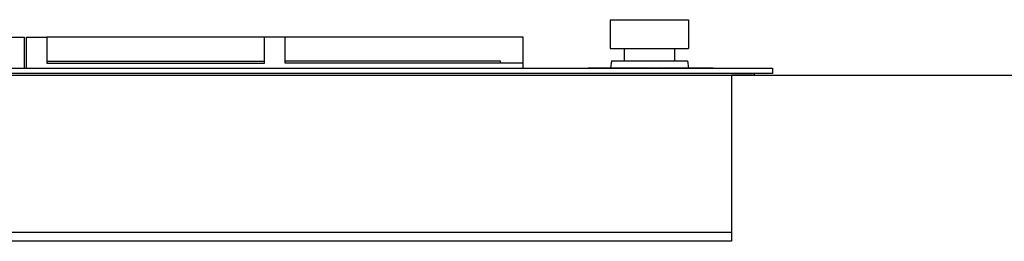
# Model space of a CAD drawing. Extents: x -648 to 2138, y 0 to 1559.
# Drawn here: x 407 to 887, y 415 to 523 of the extents above; entities that cross this region are included whole.
import ezdxf

# ---------------------------------------------------------------- set-up
doc = ezdxf.new("R2010")
doc.units = 0
doc.header["$LTSCALE"] = 165
doc.layers.add('FISHER___PAYKEL', color=7, linetype='CONTINUOUS')

msp = doc.modelspace()

# ---------------------------------------------------------------- linework, layer by layer
at = {"layer": 'FISHER___PAYKEL', "color": 7, "linetype": 'CONTINUOUS'}
for p, q in [((694.79, 523.1), (732.89, 523.1)), ((694.79, 523.1), (694.79, 509.02)), ((732.89, 523.1), (732.89, 509.02)), ((694.79, 509.02), (732.89, 509.02)), ((701.58, 509.02), (701.58, 503.02)), ((726.1, 509.02), (726.1, 503.02)), ((420.34, 502.95), (526.34, 502.95)), ((695.89, 499.5), (684.05, 499.5)), ((684.05, 499.45), (684.05, 499.5)), ((685.43, 499.45), (685.43, 499.5)), ((686.06, 499.45), (686.06, 499.5)), ((689.21, 499.45), (689.21, 499.5)), ((690.44, 499.45), (690.44, 499.5)), ((691.09, 499.5), (691.09, 499.45)), ((695.33, 503.02), (694.8, 499.51)), ((695.33, 503.02), (732.35, 503.02)), ((699.22, 499.5), (695.9, 499.5)), ((695.9, 499.45), (695.9, 499.5)), ((697.12, 499.45), (697.12, 499.5)), ((701.25, 499.5), (699.23, 499.5)), ((699.23, 499.45), (699.23, 499.5)), ((700.45, 499.45), (700.45, 499.5)), ((701.25, 499.45), (701.25, 499.5)), ((706.06, 499.5), (701.29, 499.5)), ((701.29, 499.5), (701.29, 499.45)), ((705.89, 499.45), (705.89, 499.5)), ((705.89, 499.45), (705.89, 499.5)), ((705.92, 499.45), (705.92, 499.5)), ((716.87, 499.5), (706.08, 499.5)), ((706.08, 499.45), (706.08, 499.5)), ((707.3, 499.45), (707.3, 499.5)), ((709.47, 499.45), (709.47, 499.5)), ((710.61, 499.45), (710.61, 499.5)), ((710.69, 499.45), (710.69, 499.5)), ((710.73, 499.45), (710.73, 499.5)), ((715.55, 499.45), (715.55, 499.5)), ((716.36, 499.45), (716.36, 499.5)), ((716.87, 499.45), (716.87, 499.5)), ((744.84, 499.5), (717.23, 499.5)), ((717.23, 499.45), (717.23, 499.5)), ((718.62, 499.45), (718.62, 499.5)), ((719.12, 499.45), (719.12, 499.5)), ((720.73, 499.45), (720.73, 499.5)), ((721.04, 499.45), (721.04, 499.5)), ((723.24, 499.5), (723.24, 499.45)), ((726.41, 499.45), (726.41, 499.5)), ((727.63, 499.45), (727.63, 499.5)), ((728.14, 499.45), (728.14, 499.5)), ((732.35, 503.02), (732.88, 499.53)), ((732.67, 499.45), (732.67, 499.5)), ((733.89, 499.45), (733.89, 499.5)), ((734.36, 499.45), (734.36, 499.5)), ((734.66, 499.45), (734.66, 499.5)), ((735.83, 499.45), (735.83, 499.5)), ((737.33, 499.45), (737.33, 499.5)), ((741.95, 499.45), (741.95, 499.5)), ((742.08, 499.45), (742.08, 499.5)), ((743.3, 499.45), (743.3, 499.5)), ((744.84, 499.45), (744.84, 499.5)), ((764.84, 496.95), (-117.16, 496.95)), ((-106.16, 496.15), (753.84, 496.15))]:
    msp.add_line(p, q, dxfattribs=at)
at = {"layer": 'FISHER___PAYKEL', "color": 5}
msp.add_line((-648.11, 496.15), (2137.79, 496.15), dxfattribs=at)
at = {"layer": 'FISHER___PAYKEL', "color": 7, "linetype": 'CONTINUOUS'}
for points in [[(153.34, 499.45), (153.34, 514.55), (163.34, 514.55), (163.34, 501.95), (276.34, 501.95), (276.34, 514.55), (286.34, 514.55), (286.34, 501.95), (399.34, 501.95), (399.34, 514.55), (409.34, 514.55), (409.34, 499.45)], [(410.34, 499.45), (410.34, 514.55), (420.34, 514.55), (420.34, 501.95), (526.34, 501.95), (526.34, 514.55)], [(652.34, 499.45), (652.34, 514.55), (420.34, 514.55)], [(652.34, 501.95), (536.34, 501.95), (536.34, 514.55)], [(641.34, 501.95), (641.34, 502.95), (536.34, 502.95)]]:
    msp.add_lwpolyline(points, dxfattribs=at)
msp.add_lwpolyline([(-117.16, 496.95), (-126.16, 496.95), (-126.16, 499.45), (773.84, 499.45), (773.84, 496.95), (764.84, 496.95), (764.84, 496.15), (753.84, 496.15), (753.84, 419.45), (-106.16, 419.45), (-106.16, 496.15), (-117.16, 496.15)], close=True, dxfattribs=at)
at = {"layer": 'FISHER___PAYKEL', "color": 1}
msp.add_lwpolyline([(753.84, 419.45), (753.84, 415.15), (-106.16, 415.3), (-106.16, 419.45)], dxfattribs=at)

doc.saveas('drawing.dxf')
